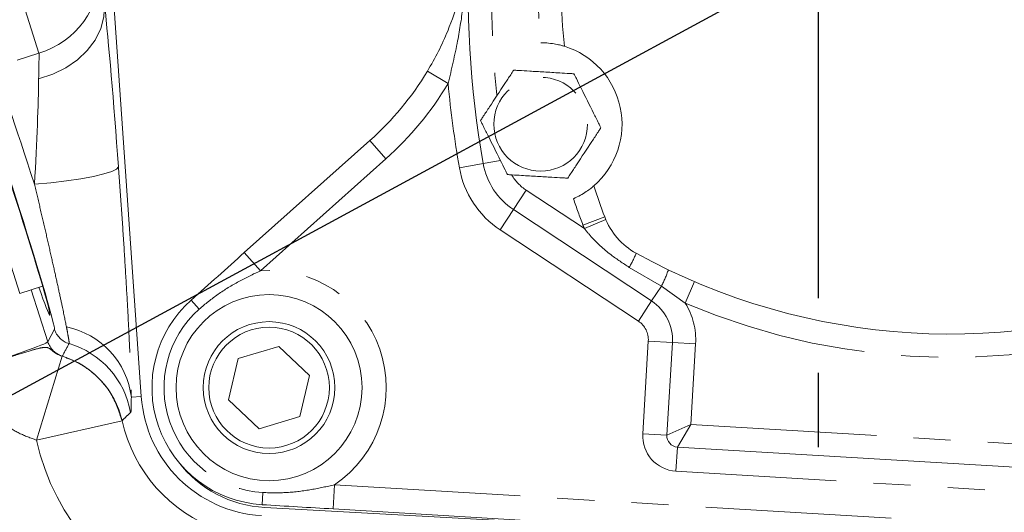
# Model space of a CAD drawing. Units: millimetres. Extents: x 11 to 1180, y 5 to 832.
# Drawn here: x 527 to 561, y 259 to 276 of the extents above; entities that cross this region are included whole.
import ezdxf

# ---------------------------------------------------------------- set-up
doc = ezdxf.new("R2010")
doc.units = ezdxf.units.MM
doc.linetypes.add('CENTERX2', pattern=[20.32, 12.7, -2.54, 2.54, -2.54])
doc.linetypes.add('PHANTOM', pattern=[12.7, 6.35, -1.27, 1.27, -1.27, 1.27, -1.27])
doc.layers.add('SLD-0', color=7, linetype='Continuous')
doc.dimstyles.new('SLDDIMSTYLE7', dxfattribs={"dimtxt": 0.18, "dimasz": 3, "dimexe": 0, "dimexo": 0.0625, "dimgap": 0, "dimtad": 0, "dimtih": 1, "dimtoh": 1, "dimdec": 0, "dimrnd": 1e-09, "dimzin": 0, "dimdsep": 46, "dimtxsty": 'Standard', "dimsah": 1, "dimcen": 0.09, "dimadec": 0, "dimazin": 0, "dimtfac": 3, "dimtdec": 0, "dimtofl": 0, "dimtmove": 0, "dimatfit": 3, "dimfxl": 0, "dimfrac": 2, "dimtolj": 1, "dimtzin": 0, "dimarcsym": 0})

msp = doc.modelspace()

# ---------------------------------------------------------------- linework, layer by layer
at = {"color": 8, "linetype": 'PHANTOM', "lineweight": 0}
for p, q in [((526.73918079, 277.75631942), (527.63059209, 274.96365409)), ((527.63059209, 274.96365409), (526.88282762, 274.72496967)), ((541.60654529, 273.92151729), (540.89950858, 274.34760336)), ((539.48150347, 271.36061996), (538.93232701, 271.97694411)), ((539.48150347, 271.36061996), (535.19305585, 267.53939293)), ((542.80314192, 271.19397243), (541.99088464, 271.05016595)), ((543.38871593, 271.29764567), (542.80314192, 271.19397243)), ((544.2734827, 270.28415169), (543.8362607, 269.62167453)), ((544.2734827, 270.28415169), (546.2590242, 268.97373303)), ((543.8362607, 269.62167453), (543.38188627, 268.93320807)), ((546.21208701, 269.0900579), (546.95389694, 269.37247088)), ((546.2590242, 268.97373303), (546.98909983, 269.28522723)), ((548.10268263, 265.81757456), (543.38188627, 268.93320807)), ((535.19305585, 267.53939293), (534.64387938, 268.15571708)), ((548.89006828, 267.01061838), (547.79060071, 267.65362859)), ((549.70682457, 266.43524751), (550.01857432, 267.16521405)), ((527.36563149, 266.88995596), (527.93310055, 265.11215578)), ((548.89006828, 267.01061838), (548.55705706, 266.50604102)), ((549.70682457, 266.43524751), (548.89006828, 267.01061838)), ((533.10232925, 266.22887341), (532.82753784, 266.5372635)), ((548.55705706, 266.50604102), (548.10268263, 265.81757456)), ((527.93310055, 265.11215578), (528.15531634, 265.54274528)), ((548.25479633, 261.97558316), (548.4438625, 265.13553971)), ((549.26727916, 265.08627314), (548.4438625, 265.13553971)), ((549.26727916, 265.08627314), (550.05961221, 265.03886636)), ((550.05961221, 265.03886636), (549.89519757, 262.29092299)), ((527.54315456, 261.7597384), (528.4241453, 264.62078621)), ((528.4241453, 264.62078621), (528.42650105, 264.62391033)), ((531.12572006, 263.24332021), (530.78461377, 263.21931871)), ((527.54485668, 261.75789923), (530.46786128, 262.4173638)), ((530.4687044, 262.4184905), (530.46786128, 262.4173638)), ((549.07821299, 261.92631659), (549.89519757, 262.29092299)), ((549.4357776, 261.52324147), (549.89519757, 262.29092299)), ((549.89519757, 262.29092299), (568.11885768, 261.200567)), ((549.07821299, 261.92631659), (548.25479633, 261.97558316)), ((549.4357776, 261.52324147), (549.38651102, 260.69982481)), ((567.54269623, 259.61350597), (549.38651102, 260.69982481)), ((537.72775588, 260.23583081), (537.67845283, 259.41180444)), ((537.72775588, 260.23583081), (568.49414667, 258.39501955)), ((535.27467106, 259.96942132), (535.2500013, 259.55710328))]:
    msp.add_line(p, q, dxfattribs=at)
at = {"color": 7, "linetype": 'Continuous', "lineweight": 15}
for p, q in [((531.12572006, 263.24332021), (530.18321524, 276.63808097)), ((525.31703775, 271.95695904), (526.9742847, 266.76503911)), ((534.64387938, 268.15571708), (538.93232701, 271.97694411)), ((548.55705706, 266.50604102), (543.8362607, 269.62167453)), ((526.9742847, 266.76503911), (527.75303508, 267.01361415)), ((549.07821299, 261.92631659), (549.26727916, 265.08627314)), ((535.82198575, 264.95488634), (534.43919132, 264.54110755)), ((536.87172591, 263.96424063), (535.82198575, 264.95488634)), ((534.43919132, 264.54110755), (534.10613705, 263.13668305)), ((536.53867164, 262.55981613), (536.87172591, 263.96424063)), ((534.10613705, 263.13668305), (535.15587721, 262.14603734)), ((535.15587721, 262.14603734), (536.53867164, 262.55981613)), ((568.48346408, 260.38358242), (549.4357776, 261.52324147)), ((553.11199957, 258.48838619), (535.34553888, 259.46091329)), ((568.44484362, 257.57099318), (537.67845283, 259.41180444))]:
    msp.add_line(p, q, dxfattribs=at)
at = {"color": 8, "linetype": 'PHANTOM', "lineweight": 0, "flags": 128}
for points in [[(529.87045925, 276.61607431), (529.84806536, 276.20400688), (529.73978392, 275.79777011), (529.5487471, 275.40911494), (529.2804809, 275.04928374), (528.94274529, 274.72868511), (528.54530972, 274.45659281), (528.09967055, 274.24087746), (527.61871849, 274.08777891)], [(530.34493421, 271.08435159), (530.28215609, 271.00605728), (530.1149194, 270.92304779), (529.84918882, 270.83828372), (529.49444189, 270.75478828), (529.06333104, 270.67553941), (528.57123226, 270.60336361), (528.03569678, 270.54083511), (527.47582501, 270.49018404)]]:
    msp.add_lwpolyline(points, dxfattribs=at)
at = {"color": 8, "linetype": 'PHANTOM', "lineweight": 0}
msp.add_circle((544.76713777, 272.53736357), 1.60004862, dxfattribs=at)
at = {"color": 7, "linetype": 'Continuous', "lineweight": 15}
for radius in [3.175, 2.25, 2.06]:
    msp.add_circle((535.48893148, 263.55046184), radius, dxfattribs=at)
for centre, radius, start, end in [((575.82552763, 277.04043684), 33.5359375, 163.112013352, 190.039921186), ((568.28093234, 277.49184422), 22.8203125, 167.375323819, 185.776610719), ((544.76713777, 272.53736357), 2.778125, 310.734878857, 73.062073823), ((554.24846936, 278.33134024), 37.72499999, 185.220890845, 232.494102508), ((554.24871406, 278.33141834), 37.725, 185.221033059, 232.473057263), ((532.08874336, 279.65729123), 10.287, 311.702678018, 328.925302886), ((545.1479267, 271.609106), 2.38125, 190.039921186, 236.575967374), ((568.28093234, 277.49184422), 22.8203125, 198.020341961, 200.842230359), ((549.17932672, 270.21970984), 2.38125, 200.842230359, 241.172183415), ((558.74756737, 287.60427728), 22.225, 241.172183415, 291.979751123), ((535.48893148, 263.55046184), 4.0005, 131.702678018, 266.575967269), ((547.68261306, 265.1810867), 1.5875, 356.575967269, 56.575967374), ((554.24884258, 278.32995432), 38.1, 199.714418398, 232.021821216), ((535.4899297, 263.55040212), 4.375, 184.024908861, 266.575967269), ((549.45853285, 261.90356134), 0.381, 176.575967269, 266.575967269), ((535.56419688, 263.45543316), 4.0005, 217.512118323, 266.866784877), ((554.24846936, 278.33134024), 37.72499999, 268.966713365, 331.327979554), ((554.24884258, 278.32995432), 38.1, 269.301970418, 330.870423144)]:
    msp.add_arc(centre, radius, start, end, dxfattribs=at)
at = {"color": 8, "linetype": 'PHANTOM', "lineweight": 0}
for centre, radius, start, end in [((575.82552763, 277.04043684), 32.7421875, 167.050917313, 186.145164824), ((568.28093234, 277.49184422), 23.6140625, 167.863848157, 185.288086381), ((526.77593035, 277.79928853), 2.96163289, 286.772834764, 0.381351749), ((554.24871406, 278.33141834), 37.66098504, 185.2358405, 232.545880322), ((532.08874336, 279.65729123), 11.1125, 311.702678018, 328.925302886), ((575.82552763, 277.04043684), 34.3608267, 185.207884904, 190.039921186), ((545.1479267, 271.609106), 3.2061392, 190.039921186, 236.575967374), ((545.1479267, 271.609106), 1.5875, 210.511333325, 236.575967374), ((554.24871406, 278.33141834), 36.91124205, 192.201102691, 225.468115234), ((568.28093234, 277.49184422), 23.6140625, 198.508866299, 200.842230359), ((549.17932672, 270.21970984), 3.175, 200.842230359, 203.106012651), ((544.15955158, 269.77371365), 4.20467341, 329.72033898, 337.040627709), ((535.48893148, 263.55046184), 3.9998892, 304.036547047, 94.24209824), ((545.2067776, 268.92129331), 4.14937452, 332.582366533, 340.969335768), ((558.74756737, 287.60427728), 23.01875, 246.873930559, 291.979751123), ((547.68261306, 265.1810867), 2.38125, 356.575967269, 31.78152379), ((535.48893148, 263.55046184), 3.5874446, 131.702678018, 266.575967269), ((547.68261306, 265.1810867), 0.7626108, 356.575967269, 56.575967374), ((528.86992811, 265.77147365), 0.75032436, 197.748497425, 253.537043839), ((528.02205107, 262.89182633), 2.78190653, 6.760667073, 78.67807557), ((528.64770941, 265.340882), 0.75032094, 197.7484091, 252.853356491), ((588.54370262, 232.48338337), 68.16957824, 151.4609574618, 151.8696532009), ((527.8062668, 262.17366336), 3.00142381, 10.188653189, 73.528419795), ((554.24884258, 278.32995432), 40.03406954, 199.714418398, 232.021821216), ((527.54135504, 261.75602839), 3.00137141, 12.751314197, 72.847628157), ((535.4899297, 263.55040212), 5.14829554, 192.713748139, 250.355913823), ((535.4899297, 263.55040212), 8.14476838, 192.713748139, 250.355913823), ((549.45853285, 261.90356134), 1.2058892, 176.575967269, 266.575967269)]:
    msp.add_arc(centre, radius, start, end, dxfattribs=at)
for centre, major_axis, ratio, start_param, end_param in [((530.21898395, 269.91678822), (-0.57662714, 8.21344514), 0.0254423086, 4.8532384275, 5.6644501656), ((527.57487494, 269.81720027), (-1.52041004, 4.76322929), 0.0222580333, 4.8470424242, 6.0697853415), ((527.22740855, 269.70628993), (0.33729804, 5.35564541), 0.0374351605, 4.8616417645, 5.6728535026), ((526.86063538, 269.58921691), (-1.29234854, 4.0487449), 0.0261859216, 3.1677725922, 6.2570053686), ((525.07536067, 264.20267113), (2.85793758, 0.91224603), 0.032732402, 4.7123889804, 6.2570053684)]:
    msp.add_ellipse(centre, major_axis=major_axis, ratio=ratio, start_param=start_param, end_param=end_param, dxfattribs=at)
at = {"color": 7, "linetype": 'Continuous', "lineweight": 15}
msp.add_ellipse((526.86014562, 269.58906058), major_axis=(-1.14030753, 3.57242197), ratio=0.0261859216, start_param=2.38425366, end_param=6.6372146935, dxfattribs=at)
for points, knots in [([(540.89950858, 274.34760336), (541.028213, 274.57250541), (541.28591823, 275.02282741), (541.66128221, 275.85069565), (541.99931201, 276.82073107), (542.20193866, 277.71565734), (542.28583502, 278.28761145), (542.3125366, 278.51694344), (542.32253699, 278.61145982), (542.3277394, 278.66439199), (542.32986897, 278.686876), (542.33020473, 278.69042096)], [0, 0, 0, 0, 0.1576779453, 0.3157189893, 0.5665919917, 0.8178374957, 0.9275329882, 0.9592151334, 0.9793080802, 0.9967375946, 1, 1, 1, 1]), ([(545.57650415, 275.19497615), (545.56814935, 275.19758828), (545.5514545, 275.20280794), (545.42271715, 275.23878503), (545.22949294, 275.27966212), (544.99815453, 275.31034194), (544.83615477, 275.31395469), (544.76737405, 275.31548856)], [0, 0, 0, 0, 0.2020793247, 0.4038022484, 0.6147946929, 0.8364522226, 1, 1, 1, 1]), ([(543.8453523, 274.38005674), (543.81240198, 274.33013054), (543.72322435, 274.19500892), (543.43584913, 273.75957905), (543.1191605, 273.27973361), (542.84643185, 272.86649618), (542.74787495, 272.71716313), (542.71882851, 272.67315208), (542.71042594, 272.66042053)], [0, 0, 0, 0, 0.1025759058, 0.2776141601, 0.7183153132, 0.9010298488, 0.9713698488, 1, 1, 1, 1]), ([(545.90206413, 274.25699979), (545.90132904, 274.25704377), (545.85597712, 274.25975726), (545.70388876, 274.268857), (545.35243357, 274.28988523), (544.89424831, 274.31729931), (544.42631214, 274.34529682), (544.09116479, 274.36534932), (543.91507701, 274.37588498), (543.86046924, 274.37915227), (543.8453523, 274.38005674)], [0, 0, 0, 0, 0.0014341803, 0.0884824207, 0.2470826496, 0.4998706773, 0.7238847228, 0.8974115443, 0.9716006786, 1, 1, 1, 1]), ([(546.8238496, 272.41430662), (546.81702504, 272.42794924), (546.79343357, 272.47510972), (546.7133858, 272.63512902), (546.49187601, 273.07793768), (546.23466199, 273.5921208), (546.00125627, 274.05870997), (545.92882633, 274.20350087), (545.90206413, 274.25699979)], [0, 0, 0, 0, 0.0286301512, 0.0989701512, 0.2816846868, 0.7223858399, 0.8974240942, 1, 1, 1, 1]), ([(542.71042594, 272.66042053), (542.7172505, 272.64677791), (542.74084197, 272.59961743), (542.82088973, 272.43959813), (543.04239953, 271.99678947), (543.29961355, 271.48260635), (543.53301927, 271.01601718), (543.6054492, 270.87122628), (543.63221141, 270.81772736)], [0, 0, 0, 0, 0.0286301512, 0.0989701512, 0.2816846868, 0.7223858399, 0.8974240942, 1, 1, 1, 1]), ([(545.68892324, 270.69467041), (545.72187356, 270.74459661), (545.81105119, 270.87971823), (546.09842641, 271.3151481), (546.41511504, 271.79499353), (546.68784369, 272.20823097), (546.78640058, 272.35756401), (546.81544702, 272.40157507), (546.8238496, 272.41430662)], [0, 0, 0, 0, 0.1025759058, 0.2776141601, 0.7183153132, 0.9010298488, 0.9713698488, 1, 1, 1, 1]), ([(543.63221141, 270.81772736), (543.6329465, 270.81768338), (543.67829841, 270.81496989), (543.83038677, 270.80587015), (544.18184197, 270.78484192), (544.64002723, 270.75742783), (545.1079634, 270.72943033), (545.44311075, 270.70937783), (545.61919853, 270.69884217), (545.6738063, 270.69557488), (545.68892324, 270.69467041)], [0, 0, 0, 0, 0.0014341803, 0.0884824207, 0.2470826496, 0.4998706773, 0.7238847228, 0.8974115443, 0.9716006786, 1, 1, 1, 1]), ([(545.88831804, 269.99552697), (545.96900787, 270.03393806), (546.13027389, 270.11070614), (546.33512568, 270.24092309), (546.48867204, 270.35490291), (546.56899079, 270.42273208), (546.57698115, 270.42963899), (546.58003046, 270.43227483)], [0, 0, 0, 0, 0.21198035167, 0.42366215062, 0.64272011963, 0.86365373458, 1, 1, 1, 1]), ([(532.82753784, 266.5372635), (533.13028839, 266.80702978), (533.73589736, 267.34665847), (534.34118277, 267.88599885), (534.64387938, 268.15571708)], [0, 0, 0, 0, 0.4999109297, 1, 1, 1, 1]), ([(537.67845283, 259.41180444), (537.27374697, 259.43601875), (536.46447942, 259.48443876), (535.65477926, 259.53288465), (535.2500013, 259.55710328)], [0, 0, 0, 0, 0.5000890703, 1, 1, 1, 1])]:
    msp.add_open_spline(points, degree=3, knots=knots, dxfattribs=at)
at = {"color": 8, "linetype": 'PHANTOM', "lineweight": 0}
for points, knots in [([(542.32861852, 278.65789905), (542.3282123, 278.65215068), (542.32619164, 278.62355605), (542.32180818, 278.56267635), (542.31407285, 278.45853719), (542.29420898, 278.20280806), (542.23954802, 277.5744162), (542.12722003, 276.59107476), (541.93328043, 275.29602809), (541.72193397, 274.40693486), (541.60654529, 273.92151729)], [0, 0, 0, 0, 0.0040110882, 0.0199527153, 0.0394881414, 0.0711433387, 0.1827995076, 0.4374619342, 0.6928715085, 1, 1, 1, 1]), ([(527.61871849, 274.08777891), (527.6210686, 274.23393015), (527.62582825, 274.52992793), (527.6338413, 274.81044897), (527.63150993, 274.92037661), (527.63059209, 274.96365409)], [0, 0, 0, 0, 0.371605689, 0.7526071022, 1, 1, 1, 1]), ([(530.34493421, 271.08435159), (530.37538355, 270.66439839), (530.43628215, 269.82449308), (530.52062434, 268.56444131), (530.59650604, 267.35070545), (530.66204451, 266.20968276), (530.715146, 265.17628316), (530.75174508, 264.34203012), (530.77490003, 263.68656324), (530.78137578, 263.37507067), (530.78461377, 263.21931871)], [0, 0, 0, 0, 0.13173603102, 0.26347172205, 0.39518937359, 0.52691661706, 0.65955543645, 0.79221230582, 0.89610236579, 1, 1, 1, 1]), ([(528.56819876, 265.61959587), (528.52382101, 265.84112701), (528.4517056, 266.20112297), (528.29988823, 266.90193753), (528.15680634, 267.54823828), (527.99797802, 268.25215371), (527.82971042, 268.98595057), (527.65410311, 269.74062962), (527.53525098, 270.24033285), (527.47582501, 270.49018404)], [0, 0, 0, 0, 0.2143495088, 0.3483255464, 0.4822920265, 0.6124549827, 0.7426119571, 0.871306198, 1, 1, 1, 1]), ([(547.79060071, 267.65362859), (547.58143328, 267.79032059), (547.0995155, 268.10525635), (546.59629928, 268.56592491), (546.32389923, 268.89529094), (546.2590242, 268.97373303)], [0, 0, 0, 0, 0.3687829196, 0.8496688077, 1, 1, 1, 1]), ([(535.19305585, 267.53939293), (534.9453001, 267.41922876), (534.44809234, 267.17807771), (533.73861256, 266.75400314), (533.31335765, 266.40303684), (533.10232925, 266.22887341)], [0, 0, 0, 0, 0.3334820506, 0.6692472824, 1, 1, 1, 1]), ([(528.65728966, 265.05191022), (528.65889124, 265.05989232), (528.66329631, 265.08184665), (528.6467302, 265.20436974), (528.61028734, 265.40159124), (528.57869027, 265.56525338), (528.56819876, 265.61959587)], [0, 0, 0, 0, 0.1841905591, 0.5066061669, 0.8361731752, 1, 1, 1, 1]), ([(525.10522067, 264.10912397), (525.10716301, 264.1097302), (525.16553909, 264.12794998), (525.40352513, 264.20238838), (525.80641154, 264.32935233), (526.2966734, 264.48500556), (526.84265506, 264.65818868), (527.31977879, 264.80819656), (527.68703572, 264.9088357), (527.8643292, 264.93605799), (527.98055916, 264.8959839), (528.0676623, 264.82595308), (528.21152814, 264.70776669), (528.34215449, 264.65432819), (528.4241453, 264.62078621)], [0, 0, 0, 0, 0.0012601163, 0.0378723383, 0.1544476421, 0.2642447803, 0.3740432733, 0.559925324, 0.6824091723, 0.8084384727, 0.8585289595, 0.9102551573, 0.9436694604, 1, 1, 1, 1]), ([(528.4241453, 264.62078621), (528.59731343, 264.55719545), (528.94987538, 264.42772771), (529.54335641, 264.0307848), (530.14794707, 263.38211793), (530.36123958, 262.73889913), (530.46786128, 262.4173638)], [0, 0, 0, 0, 0.1757629735, 0.3578449457, 0.6789964199, 1, 1, 1, 1]), ([(527.54315456, 261.7597384), (527.34476896, 261.83180329), (526.94799757, 261.97593312), (526.41138891, 262.31222789), (525.93813195, 262.7249627), (525.60830257, 263.12891794), (525.38224628, 263.48868533), (525.26122262, 263.72433589), (525.18213819, 263.90597199), (525.1427267, 264.0054605), (525.11961583, 264.06824651), (525.10900764, 264.09825676), (525.10589216, 264.10719706), (525.10522067, 264.10912397)], [0, 0, 0, 0, 0.1800234141, 0.3600469824, 0.537505284, 0.7149629033, 0.8034612569, 0.9004414478, 0.9410640518, 0.9727895749, 0.9919064128, 0.9982555779, 1, 1, 1, 1]), ([(530.78461377, 263.21931871), (530.78400717, 263.10419809), (530.78278655, 262.87255175), (530.77831565, 262.73727584), (530.76465253, 262.71239975), (530.76036013, 262.7045847)], [0, 0, 0, 0, 0.4038999458, 0.8127296201, 1, 1, 1, 1]), ([(530.76036013, 262.7045847), (530.70378513, 262.65092538), (530.60501644, 262.55724688), (530.50950612, 262.46002388), (530.4687044, 262.4184905)], [0, 0, 0, 0, 0.57280296257, 1, 1, 1, 1]), ([(527.54485668, 261.75789923), (527.54476743, 261.75816646), (527.54458894, 261.75870094), (527.54398826, 261.75937634), (527.54344188, 261.75961362), (527.54315456, 261.7597384)], [0, 0, 0, 0, 0.3216335056, 0.6432792136, 1, 1, 1, 1]), ([(535.27467106, 259.96942132), (535.55080924, 259.96347326), (536.10750835, 259.95148187), (536.92698505, 260.05952645), (537.4641415, 260.17779128), (537.72775588, 260.23583081)], [0, 0, 0, 0, 0.3338721341, 0.6730917359, 1, 1, 1, 1])]:
    msp.add_open_spline(points, degree=3, knots=knots, dxfattribs=at)
at = {"layer": 'SLD-0', "color": 7, "linetype": 'CENTERX2'}
msp.add_line((554.24884258, 299.61640495), (554.24884258, 257.04350369), dxfattribs=at)

# ---------------------------------------------------------------- leaders
at = {"layer": 'SLD-0', "color": 7}
for points in [[(554.47121904, 278.32995432), (496.60111859, 247.01762168), (493.60111859, 247.01762168)], [(592.69501562, 276.09177334), (490.11257606, 186.9168357), (487.11257606, 186.9168357)]]:
    msp.add_leader(points, dimstyle='SLDDIMSTYLE7', dxfattribs=at)

doc.saveas('drawing.dxf')
